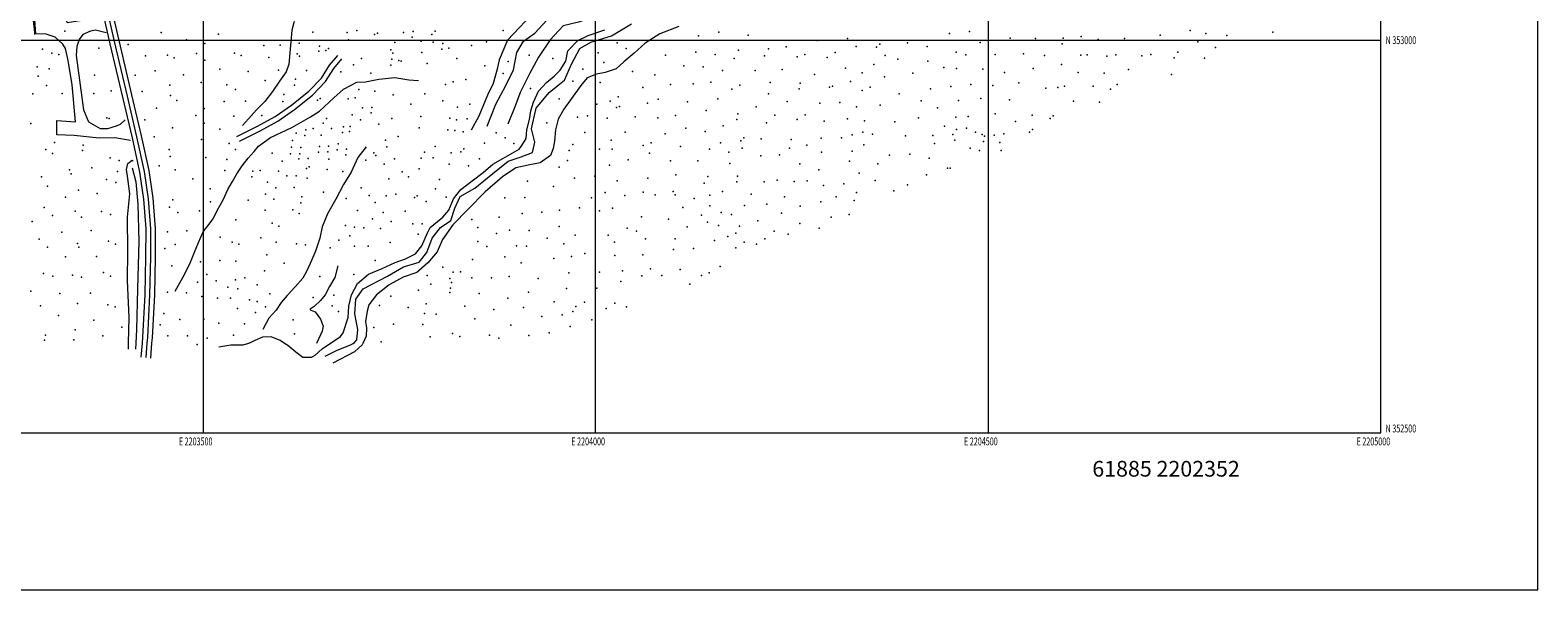
# Model space of a CAD drawing. Extents: x 2202300 to 2205200, y 352300 to 355200.
# Drawn here: x 2203280 to 2205200, y 352300 to 353013 of the extents above; entities that cross this region are included whole.
import ezdxf
from ezdxf.enums import TextEntityAlignment as Align

# ---------------------------------------------------------------- set-up
doc = ezdxf.new("R2010")
doc.units = 0
doc.header["$MEASUREMENT"] = 0
for name, color, linetype, lineweight in [('32000', 7, 'Continuous', 0), ('32001', 7, 'Continuous', 0), ('DTM HARD BREAKLINE', 7, 'Continuous', 0), ('DTM SPOT ELEVATION', 2, 'Continuous', 13), ('INDEX CONTOUR', 41, 'Continuous', 13), ('TEXT 20', 7, 'Continuous', 0)]:
    doc.layers.add(name, color=color, linetype=linetype, lineweight=lineweight)
doc.styles.add('Style-WORKING', font='WORKING.shx')

msp = doc.modelspace()

# ---------------------------------------------------------------- linework, layer by layer
at = {"layer": '32000', "flags": 128}
for points in [[(2202300, 352300), (2205200, 352300), (2205200, 355200), (2202300, 355200), (2202300, 352300)], [(2202500, 352500), (2205000, 352500), (2205000, 355000), (2202500, 355000), (2202500, 352500)], [(2203500, 355000), (2203500, 352500)], [(2204000, 352500), (2204000, 355000)], [(2204500, 355000), (2204500, 352500)], [(2202500, 353000), (2205000, 353000)]]:
    msp.add_lwpolyline(points, dxfattribs=at)
at = {"layer": 'DTM HARD BREAKLINE'}
for points in [[(2203278.53, 353646.66, 1296.75), (2203280.14, 353583.66, 1295.44), (2203281.27, 353549.33, 1295.44), (2203283.76, 353518.6, 1294.85), (2203291.47, 353480.24, 1293.93), (2203302.85, 353407.37, 1293.27), (2203311.75, 353352.09, 1293.2), (2203325.1, 353274.49, 1293.47), (2203334.62, 353215.3, 1293.93), (2203344.2, 353161.89, 1294.25), (2203357.02, 353101.23, 1294.32), (2203367.29, 353057.11, 1293.93), (2203381.4, 352995.27, 1293.93), (2203397.43, 352927.49, 1293.01), (2203409.61, 352875.59, 1291.1), (2203419.15, 352831.77, 1289.46), (2203424.15, 352797.33, 1286.7), (2203427.18, 352759.66, 1283.22), (2203426.98, 352723.82, 1280.59), (2203426.05, 352676.02, 1278.09), (2203423.12, 352621.7, 1276.12), (2203422.49, 352614.02, 1276.06)], [(2203823.89, 353186.08, 1221.23), (2203848.01, 353173.5, 1217.84), (2203872.77, 353151.24, 1214.11), (2203889.96, 353135.94, 1211.69), (2203901.62, 353121.35, 1208.79), (2203909.82, 353104.72, 1205.82), (2203920.06, 353081.85, 1204.57), (2203926.87, 353063.84, 1204.16), (2203928.16, 353047.94, 1204.5), (2203917.7, 353031.41, 1205.33), (2203903.1, 353016.29, 1207.41), (2203887.8, 352999.78, 1208.86), (2203877.29, 352974.96, 1210.31), (2203874.46, 352963.23, 1211.9), (2203869.51, 352944.59, 1213.42), (2203862.52, 352930.12, 1214.46), (2203851.31, 352903.23, 1217.5), (2203841.53, 352885.31, 1218.53)], [(2203373.14, 353058.46, 1294.13), (2203387.24, 352996.63, 1294.13), (2203403.27, 352928.87, 1293.21), (2203415.46, 352876.91, 1291.3), (2203425.06, 352832.84, 1289.66), (2203430.12, 352798, 1286.9), (2203433.18, 352759.88, 1283.42), (2203432.98, 352723.75, 1280.79), (2203432.05, 352675.8, 1278.29), (2203429.11, 352621.29, 1276.32), (2203428.51, 352614.01, 1276.27)], [(2203378.99, 353059.81, 1293.93), (2203393.08, 352997.99, 1293.93), (2203409.11, 352930.25, 1293.01), (2203421.31, 352878.23, 1291.1), (2203430.97, 352833.91, 1289.46), (2203436.09, 352798.67, 1286.7), (2203439.18, 352760.1, 1283.22), (2203438.98, 352723.68, 1280.59), (2203438.05, 352675.58, 1278.09), (2203435.1, 352620.88, 1276.12), (2203434.53, 352614, 1276.07)], [(2203861.91, 352890.35, 1216.28), (2203873.13, 352918.62, 1213.17), (2203885.71, 352942.05, 1210.75), (2203895.5, 352962.04, 1208.81), (2203899.77, 352984.13, 1207.02), (2203908.15, 352998.6, 1204.88), (2203922.72, 353008.88, 1202.73), (2203938.02, 353025.38, 1201.07), (2203949.86, 353041.21, 1199.69), (2203961.67, 353050.82, 1198.45), (2203970.68, 353056.3, 1196.79)], [(2204052.97, 353062.74, 1194.02), (2204037.71, 353052.46, 1199.21), (2204019.67, 353040.82, 1201.77), (2203998.18, 353029.88, 1203.29), (2203978.1, 353023.08, 1204.94), (2203958.72, 353018.35, 1205.77), (2203942.03, 353000.48, 1207.16), (2203927.39, 352978.44, 1209.85), (2203916.21, 352957.77, 1211.65), (2203904.33, 352934.34, 1212.96), (2203897.3, 352915.03, 1214.9), (2203888.19, 352892.96, 1216.14)], [(2203407.81, 352872.07, 1291.05), (2203387.79, 352875.64, 1292.02), (2203367.74, 352875.07, 1292.92), (2203335.97, 352878.7, 1294.44), (2203313.85, 352879.52, 1295.13), (2203313.95, 352897.49, 1295.34), (2203337.45, 352895.98, 1294.79), (2203333.57, 352943, 1295.96), (2203328.22, 352974.13, 1297.28), (2203324.85, 352989.36, 1297.97), (2203321.42, 352994.91, 1298.38), (2203311.8, 353003.95, 1298.8), (2203300.07, 353007.47, 1299.14), (2203286.94, 353008.24, 1299.83), (2203284.37, 353042.81, 1299.56), (2203296.16, 353048.96, 1298.8), (2203312.05, 353047.49, 1298.04), (2203318.24, 353043.31, 1297.55), (2203323.03, 353034.29, 1297.41), (2203325.06, 353026.68, 1297.41), (2203327.11, 353022.52, 1297.41), (2203349.25, 353025.85, 1296.45), (2203361.71, 353030.62, 1295.06), (2203369.35, 353035.41, 1293.96)], [(2203615.92, 353023.76, 1277.86), (2203613.09, 353012.72, 1277.86), (2203610.88, 352988.54, 1278), (2203609.38, 352969.2, 1278.07), (2203605.87, 352959.54, 1278), (2203597.51, 352947.84, 1277.59), (2203588.45, 352934.76, 1277.45), (2203578.7, 352921.68, 1277.86), (2203568.27, 352911.37, 1278.14), (2203557.84, 352899.68, 1278.48), (2203550.19, 352891.43, 1278.9)], [(2203691.04, 352613.72, 1235.47), (2203693.07, 352614.83, 1235.22), (2203695.86, 352618.27, 1234.8), (2203697.31, 352631.4, 1234.11), (2203693.28, 352651.47, 1233.21), (2203694.77, 352670.12, 1232.59), (2203703.83, 352683.2, 1230.45), (2203735.03, 352699.61, 1228.93), (2203755.14, 352711.25, 1227.13), (2203775.22, 352717.35, 1226.99), (2203784.96, 352729.74, 1225.75), (2203791.98, 352747.67, 1223.81), (2203802.43, 352761.43, 1223.78), (2203815.61, 352770.34, 1223.74), (2203820.54, 352786.21, 1221.39), (2203827.53, 352800.69, 1220.63), (2203846.26, 352811.64, 1218.21), (2203869.17, 352830.17, 1216.35), (2203888.61, 352845.96, 1214.07), (2203905.23, 352851.39, 1213.1), (2203919.78, 352856.84, 1212.13), (2203922.62, 352869.95, 1210.82), (2203918.57, 352887.26, 1208.81), (2203920, 352894.85, 1207.71), (2203924.25, 352913.49, 1204.12), (2203940.95, 352933.44, 1201.35), (2203952.06, 352942.36, 1199.69), (2203960.4, 352949.23, 1199.21), (2203969.5, 352969.22, 1198.03), (2203979.98, 352989.2, 1195.75), (2203993.85, 352997.42, 1194.58), (2204020.16, 353005.56, 1192.5), (2204045.82, 353020.62, 1190.08)], [(2204105.94, 353017.51, 1201.42), (2204081.69, 353007.98, 1201.9), (2204062.96, 352996.33, 1202.87), (2204049.06, 352983.28, 1204.05), (2204035.87, 352972.3, 1204.46), (2204026.14, 352963.37, 1207.5), (2204012.29, 352958.61, 1208.88), (2204001.22, 352956.6, 1208.88), (2203989.44, 352951.82, 1209.51), (2203981.09, 352942.2, 1210.89), (2203969.25, 352925.67, 1212.2), (2203959.49, 352911.91, 1213.38), (2203952.51, 352899.5, 1213.93), (2203948.97, 352885.7, 1214.55), (2203947.51, 352871.19, 1215.38), (2203946.08, 352862.22, 1218.01), (2203942.57, 352853.25, 1218.08), (2203929.38, 352843.65, 1218.84), (2203914.16, 352840.97, 1218.15), (2203898.24, 352837.61, 1218.77), (2203881.59, 352825.95, 1220.08), (2203859.36, 352806.73, 1221.95), (2203837.81, 352784.73, 1223.81), (2203818.34, 352764.8, 1225.54), (2203805.1, 352746.21, 1227.27), (2203798.1, 352730.35, 1228.72), (2203786.27, 352716.6, 1229.62), (2203772.38, 352704.24, 1230.79), (2203755.06, 352698.11, 1231.97), (2203737.04, 352688.54, 1232.25), (2203721.07, 352675.5, 1233.63), (2203711.32, 352663.11, 1234.39), (2203709.2, 352654.83, 1234.8), (2203707.05, 352641.71, 1235.91), (2203708.38, 352633.41, 1236.81), (2203707.63, 352623.04, 1237.78), (2203703.48, 352613.7, 1238.36)], [(2203376.8, 353009.11, 1293.68), (2203362.99, 353012.64, 1295.75), (2203356.77, 353011.29, 1296.58), (2203347.07, 353007.2, 1297), (2203342.19, 353001.01, 1297.34), (2203339.38, 352992.04, 1297.14), (2203338.62, 352980.29, 1296.86), (2203347.9, 352911.12, 1294.65), (2203354.03, 352895.88, 1293.4), (2203369.19, 352887.5, 1292.85), (2203378.87, 352887.44, 1292.64), (2203389.95, 352890.84, 1292.44), (2203394.8, 352892.88, 1292.3), (2203401.05, 352898.38, 1292.02)], [(2203661.8, 352613.75, 1239.24), (2203675.15, 352622.54, 1237.91), (2203678.63, 352627.36, 1237.5), (2203684.96, 352646.67, 1236.74), (2203685.73, 352661.18, 1235.7), (2203689.27, 352675.68, 1235.43), (2203696.96, 352690.15, 1233.49), (2203710.85, 352701.82, 1232.25), (2203728.17, 352709.33, 1231.14), (2203744.8, 352716.83, 1230.73), (2203757.96, 352721.6, 1229.41), (2203770.44, 352727.75, 1228.44), (2203778.79, 352738.07, 1227.13), (2203785.8, 352754.62, 1226.85), (2203789.29, 352761.51, 1223.95), (2203805.27, 352774.55, 1222.71), (2203812.92, 352783.49, 1223.26), (2203819.22, 352797.97, 1222.15), (2203828.27, 352809.67, 1220.56), (2203842.85, 352820.64, 1219.87), (2203856.74, 352831.62, 1217.8), (2203869.24, 352841.92, 1216), (2203881.72, 352849.45, 1215.93), (2203902.52, 352861.08, 1214.55), (2203906.01, 352865.9, 1214.07), (2203911.59, 352874.86, 1213.45), (2203912.34, 352885.91, 1212.41), (2203915.87, 352899.02, 1211.79), (2203917.32, 352910.07, 1209.85), (2203920.84, 352921.11, 1208.47), (2203927.14, 352934.9, 1206.4), (2203937.57, 352945.9, 1205.91), (2203947.29, 352954.14, 1202.8), (2203954.94, 352961.7, 1201.7), (2203961.92, 352973.41, 1201.35), (2203964.76, 352986.52, 1200.11), (2203977.27, 352999.59, 1198.45), (2203990.44, 353005.73, 1197.48), (2204011.91, 353013.21, 1195.06)], [(2203543.27, 352877.5, 1279.63), (2203569.61, 352890.48, 1274.72), (2203591.79, 352902.79, 1269.4), (2203612.61, 352917.19, 1263.73), (2203634.83, 352935.03, 1259.24), (2203650.82, 352951.53, 1255.16), (2203661.28, 352968.06, 1252.19), (2203671.72, 352980.44, 1250.46)], [(2203546.28, 352871.4, 1279.63), (2203572.76, 352884.45, 1274.72), (2203595.38, 352897.01, 1269.4), (2203616.68, 352911.74, 1263.73), (2203639.42, 352929.99, 1259.24), (2203656.19, 352947.3, 1255.16), (2203666.78, 352964.03, 1252.19), (2203676.92, 352976.06, 1250.46)], [(2203464.73, 352680.27, 1275.69), (2203476.6, 352701.62, 1276.79), (2203484.29, 352717.48, 1277.14), (2203489.2, 352729.89, 1277.14), (2203494.11, 352742.3, 1277.14), (2203500.41, 352756.09, 1277.28), (2203505.98, 352763.66, 1277.42), (2203512.95, 352772.61, 1277.14), (2203517.84, 352782.95, 1276.93), (2203525.53, 352796.73, 1276.72), (2203531.82, 352809.83, 1276.59), (2203537.41, 352820.16, 1276.24), (2203542.99, 352829.81, 1275.69), (2203549.97, 352840.13, 1275.13), (2203557.62, 352849.77, 1274.24), (2203565.27, 352858.02, 1273.75), (2203570.84, 352864.9, 1272.65), (2203586.11, 352875.87, 1270.64), (2203613.14, 352888.85, 1263.52), (2203636.72, 352902.54, 1257.79), (2203648.51, 352909.38, 1252.19), (2203666.58, 352926.56, 1249.77), (2203679.08, 352937.55, 1247), (2203695.72, 352946.44, 1244.65), (2203706.78, 352947.07, 1242.79), (2203724.08, 352950.42, 1240.78), (2203744.14, 352952.38, 1236.77), (2203762.09, 352949.51, 1231.94), (2203774.53, 352948.75, 1228.96)], [(2203707.63, 352864.27, 1239.29), (2203697.18, 352850.5, 1239.71), (2203688.78, 352831.89, 1240.47), (2203679.01, 352816.05, 1241.09), (2203669.23, 352797.44, 1241.85), (2203658.76, 352778.84, 1242.4), (2203651.75, 352762.29, 1243.3), (2203648.9, 352747.79, 1244.41), (2203643.28, 352731.23, 1244.89), (2203638.37, 352719.51, 1245.37), (2203632.77, 352707.1, 1245.44), (2203627.19, 352696.77, 1245.72), (2203617.45, 352685.76, 1246.27), (2203607.02, 352674.76, 1247.1), (2203599.36, 352665.82, 1248.21), (2203593.09, 352656.18, 1248.14), (2203584.04, 352645.86, 1248.69), (2203580.55, 352639.66, 1249.04), (2203576.36, 352631.39, 1249.24)], [(2203405.08, 352614.04, 1276.52), (2203405.83, 352646.76, 1277.99), (2203404.03, 352693.77, 1281.72), (2203404.24, 352731.09, 1285.53), (2203403.8, 352774.64, 1288.36), (2203406.73, 352804.34, 1289.88), (2203404.08, 352823.71, 1290.99), (2203402.76, 352835.47, 1291.4), (2203404.19, 352843.06, 1291.4), (2203409.74, 352847.18, 1290.99), (2203411.12, 352846.48, 1289.74)], [(2203409.69, 352837.5, 1287.18), (2203414.42, 352819.51, 1285.94), (2203417.03, 352791.15, 1283.66), (2203418.14, 352743.45, 1279.65), (2203416.41, 352683.33, 1276.26), (2203415.42, 352631.5, 1274.12), (2203414.35, 352614.03, 1273.78)], [(2203671.51, 352712.41, 1238.05), (2203667.97, 352697.92, 1239.08), (2203660.99, 352686.21, 1239.36), (2203655.41, 352675.87, 1239.78), (2203649.83, 352668.3, 1239.91), (2203641.49, 352660.74, 1239.98), (2203636.64, 352657.31, 1239.98), (2203636.63, 352656.62, 1240.19), (2203642.84, 352653.82, 1240.4), (2203649.7, 352644.8, 1241.02), (2203653.1, 352635.79, 1241.71), (2203651.69, 352629.58, 1241.85), (2203649.58, 352624.75, 1242.33), (2203644.7, 352613.77, 1242.19)], [(2203404.91, 352606.67, 1276.19), (2203405.08, 352614.04, 1276.52)], [(2203414.35, 352614.03, 1273.78), (2203413.9, 352606.62, 1273.64)], [(2203422.49, 352614.02, 1276.06), (2203421.01, 352596.17, 1275.93)], [(2203428.51, 352614.01, 1276.27), (2203426.99, 352595.68, 1276.13)], [(2203434.53, 352614.01, 1276.07), (2203432.97, 352595.19, 1275.93)], [(2203557.92, 352613.87, 1252.63), (2203550.67, 352611.5, 1253.11), (2203544.45, 352611.53, 1253.6), (2203535.46, 352611.58, 1254.15), (2203527.85, 352610.24, 1255.33), (2203520.24, 352608.9, 1255.6)], [(2203603.97, 352613.81, 1246.96), (2203598.39, 352617.44, 1247.52), (2203586.67, 352622.35, 1248.83), (2203575.61, 352621.72, 1250), (2203565.91, 352617.63, 1251.04), (2203561.06, 352614.89, 1252.42), (2203557.92, 352613.86, 1252.63)], [(2203652.25, 352607.46, 1240.19), (2203642.52, 352598.53, 1241.99), (2203637.67, 352595.79, 1243.09), (2203627.3, 352595.85, 1243.65), (2203618.36, 352602.82, 1245.17), (2203608.04, 352611.17, 1246.55), (2203603.97, 352613.81, 1246.96)], [(2203652.25, 352607.46, 1240.19), (2203661.8, 352613.75, 1239.24)], [(2203655.65, 352597.77, 1238.12), (2203670.9, 352605.28, 1237.43), (2203686.83, 352611.41, 1235.98), (2203691.04, 352613.72, 1235.47)], [(2203703.48, 352613.7, 1238.36), (2203702.73, 352612.01, 1238.47), (2203693.01, 352603.08, 1239.16), (2203665.28, 352588.73, 1240.06)]]:
    msp.add_polyline3d(points, dxfattribs=at)
at = {"layer": 'DTM SPOT ELEVATION'}
for p in [(2203324.24, 353011.54, 1297.69), (2203446.91, 353009.77, 1291.38), (2203479.01, 353000.44, 1290.13), (2203519.77, 353007.43, 1287.8), (2203639.71, 353010.27, 1265.16), (2203683.73, 353009.78, 1249.62), (2203685.35, 353000.42, 1249.3), (2203695.91, 353012.31, 1247.42), (2203718.62, 353007.28, 1243.32), (2203722.09, 353008.68, 1242.57), (2203744.2, 352996.88, 1237.06), (2203755.14, 353009.61, 1234.36), (2203766.47, 353003.77, 1231.55), (2203767.68, 353011.07, 1231.61), (2203777.77, 352998.52, 1230.58), (2203791.48, 353007.23, 1229.04), (2203793.25, 352997.48, 1227.92), (2203795.62, 353011.57, 1227.74), (2203861.15, 352997.93, 1214.22), (2203882.49, 353012.12, 1211.67), (2204131.05, 353005.7, 1202.71), (2204157, 353010.21, 1201.79), (2204194.15, 353006.48, 1197.31), (2204282.1, 352999.42, 1192.72), (2204320.79, 353001.98, 1191.23), (2204450.64, 353008.67, 1189.4), (2204476.21, 353010.91, 1190.6), (2204489.92, 352997.13, 1191.8), (2204527.76, 353002.56, 1191.2), (2204560.11, 353002.21, 1190.4), (2204595.27, 353002.62, 1190.1), (2204618.47, 353004.6, 1189.8), (2204640.22, 353000.7, 1190.2), (2204673.7, 353001.93, 1187.9), (2204718.84, 353006.24, 1182.5), (2204757.39, 353012.11, 1172.8), (2204766.88, 352997.93, 1173.5), (2204777, 353008.57, 1171.5), (2204804.12, 353005.85, 1171.9), (2204862.67, 353010.36, 1175.9), (2203295.77, 352988.38, 1299.16), (2203307.36, 352983.24, 1298.6), (2203316.26, 352981.91, 1298.56), (2203367.2, 352989.87, 1295.01), (2203404.55, 352994.43, 1293.12), (2203426.64, 352980.09, 1291.83), (2203454.6, 352980.79, 1290.82), (2203463.17, 352977.62, 1290.59), (2203491.54, 352982.91, 1289.11), (2203502.51, 352995.61, 1288.84), (2203539.96, 352983.45, 1285.5), (2203548.45, 352980.4, 1284.82), (2203577.56, 352993.13, 1282.21), (2203583.88, 352977.94, 1281.56), (2203598.35, 352993.6, 1280.4), (2203620.11, 352982.61, 1275.3), (2203622.33, 352996.14, 1275.2), (2203622.74, 352979.61, 1273.9), (2203647.49, 352985.8, 1260.54), (2203648.58, 352992.34, 1260.16), (2203656.37, 352987.02, 1255.68), (2203659.92, 352989.33, 1254.37), (2203739.36, 352987.69, 1238.65), (2203741.9, 352983.27, 1237.74), (2203778.73, 352984.13, 1229.67), (2203804.07, 352988.31, 1225.81), (2203805.32, 352995.81, 1225.73), (2203813.24, 352989.82, 1225.34), (2203842.02, 352993.17, 1219.66), (2203915.2, 352980.78, 1207.87), (2204003.17, 352983.66, 1197.56), (2204027.37, 352996.56, 1195.44), (2204039.06, 352989.21, 1199.73), (2204089.01, 352980.78, 1205.81), (2204127.62, 352984.89, 1205.85), (2204152.32, 352981.59, 1205.22), (2204181.88, 352987.12, 1201.28), (2204215.27, 352980.22, 1198.21), (2204220.27, 352988.87, 1197.08), (2204242.54, 352991.58, 1195.33), (2204256.8, 352978.64, 1195.48), (2204266.47, 352981.61, 1194.74), (2204294.94, 352977.69, 1193.26), (2204305.15, 352984.26, 1192.64), (2204332.03, 352991.78, 1190.4), (2204357.75, 352991.12, 1187.2), (2204362.05, 352994.89, 1186.3), (2204368.93, 352980.44, 1187.5), (2204397.31, 352996.43, 1185.4), (2204422.34, 352991.83, 1189.3), (2204459.37, 352984.51, 1192.6), (2204471.47, 352981.43, 1192.9), (2204508.66, 352981.89, 1193.1), (2204545.08, 352982.43, 1192.5), (2204571.7, 352980.44, 1191.8), (2204594.11, 352995.31, 1190.8), (2204617.9, 352980.81, 1192.4), (2204626.04, 352981.36, 1192.4), (2204651.22, 352979.74, 1191.8), (2204662.54, 352981.36, 1190.4), (2204695.6, 352979.93, 1187.3), (2204707.05, 352981.92, 1185.8), (2204741.35, 352984.55, 1180.1), (2204789.65, 352990.65, 1172.9), (2203288.98, 352966.16, 1299.98), (2203304.14, 352963.42, 1298.99), (2203439.03, 352960.73, 1290.97), (2203502.24, 352974.3, 1287.95), (2203521.56, 352962.94, 1286.03), (2203557.36, 352960.26, 1283.15), (2203596.34, 352961.96, 1279.14), (2203631.63, 352961.29, 1267.78), (2203675.51, 352959.77, 1249.96), (2203691.87, 352968.58, 1246.15), (2203701.83, 352976.64, 1244.7), (2203739.4, 352968.1, 1238.05), (2203740.66, 352975.76, 1237.96), (2203749.25, 352974.13, 1236.21), (2203752.39, 352973.15, 1235.57), (2203785.38, 352970.25, 1228.35), (2203823.4, 352976.45, 1223.06), (2203859.08, 352967.47, 1214.61), (2203888.45, 352972.99, 1208.36), (2203945.59, 352976.46, 1204.62), (2203983.62, 352963.2, 1205.16), (2204010.28, 352971.63, 1202.82), (2204047.05, 352960.03, 1208.45), (2204112.17, 352967.5, 1208.44), (2204137.17, 352966.11, 1208.17), (2204161.49, 352961.18, 1207.01), (2204176.65, 352976.82, 1203.15), (2204203.04, 352961.5, 1201.24), (2204237.81, 352962.48, 1197.84), (2204318.35, 352964.21, 1192.25), (2204354.19, 352969.13, 1189.1), (2204384.78, 352975.93, 1188.1), (2204422.97, 352973.32, 1191.4), (2204443.58, 352964.96, 1193.8), (2204459.61, 352963.96, 1194.4), (2204493.28, 352962.89, 1194.9), (2204520.64, 352958.6, 1194.8), (2204557.27, 352963.73, 1193.3), (2204593.19, 352969.19, 1193.1), (2204614.38, 352958.83, 1194.1), (2204678.53, 352962.42, 1190.6), (2204736.9, 352977.36, 1182.3), (2204775.45, 352977.15, 1177.1), (2203290.25, 352954.11, 1299.89), (2203300.74, 352942.18, 1299.63), (2203361.69, 352955.28, 1295.15), (2203413.67, 352955.53, 1292.58), (2203457.57, 352942.49, 1290.17), (2203475.04, 352956.02, 1289.25), (2203497.7, 352946.1, 1287.18), (2203530.34, 352943.16, 1284.31), (2203579.19, 352948.71, 1280.1), (2203616.72, 352942.66, 1270.25), (2203617.96, 352950.29, 1272.15), (2203713.64, 352957.8, 1242.25), (2203808.92, 352943.54, 1223.67), (2203818.51, 352946.76, 1222.78), (2203834.61, 352949.7, 1219.26), (2203882.47, 352957.55, 1211.04), (2203971, 352947.97, 1203.52), (2204005.98, 352946.11, 1211.52), (2204060.02, 352939.61, 1211.03), (2204075.58, 352955.83, 1209.14), (2204095.57, 352943.43, 1211.48), (2204124.43, 352944.38, 1211.1), (2204146.57, 352946.54, 1209.95), (2204183.68, 352942.47, 1205.18), (2204222.44, 352946.21, 1200.37), (2204260.56, 352945.21, 1197.63), (2204278.72, 352956.44, 1195.7), (2204298.03, 352940.27, 1195.63), (2204301.81, 352941.52, 1195.22), (2204324.83, 352947.24, 1192.71), (2204339.47, 352958.22, 1190.87), (2204349.5, 352940.3, 1192.19), (2204368.11, 352953.3, 1190.9), (2204403.89, 352957.81, 1192.4), (2204452.34, 352940.9, 1196.6), (2204477.74, 352943.4, 1196.9), (2204505.74, 352942.32, 1196.4), (2204539.18, 352945.56, 1195.4), (2204588.48, 352939.88, 1195.4), (2204597.01, 352941.41, 1195.7), (2204633.87, 352941.32, 1195.5), (2204647.74, 352958, 1194.1), (2204664.43, 352943.36, 1193.3), (2204733.55, 352956.16, 1186.1), (2203283.49, 352931.74, 1300.09), (2203320.68, 352932.05, 1298.96), (2203361.07, 352931.88, 1294.57), (2203383.1, 352935.65, 1293.68), (2203422.49, 352934.55, 1291.68), (2203458.59, 352929.44, 1289.9), (2203466.72, 352923.33, 1289.34), (2203526.92, 352921.76, 1283.69), (2203541.53, 352937.16, 1283.11), (2203554.24, 352922.2, 1281.29), (2203601.67, 352921.78, 1269.79), (2203603.09, 352930.8, 1273.99), (2203645.95, 352923.37, 1256.38), (2203649.38, 352925.49, 1255.29), (2203684.71, 352925.36, 1246.71), (2203693.59, 352926.63, 1245.34), (2203698.46, 352937.34, 1244.32), (2203718.68, 352935.24, 1240.76), (2203742.03, 352930.44, 1236.11), (2203782.31, 352931.81, 1228.09), (2203805.41, 352922.62, 1224.63), (2203916.88, 352938.42, 1211.1), (2203953.59, 352925.26, 1205.31), (2204018.4, 352922.18, 1214.63), (2204028.89, 352927.97, 1213), (2204066.17, 352919.95, 1213.83), (2204079.77, 352924.66, 1213.25), (2204117.18, 352921.25, 1213.7), (2204155.64, 352925.3, 1210.14), (2204173.69, 352937.48, 1206.91), (2204220.07, 352931.55, 1201.4), (2204244, 352922.02, 1200.41), (2204259.37, 352937.84, 1198.17), (2204311.23, 352920.79, 1196.19), (2204339.4, 352935.8, 1192.9), (2204386.81, 352931.82, 1193.7), (2204414.71, 352922.73, 1196.2), (2204426.41, 352937.8, 1195.3), (2204462.11, 352923.33, 1198.4), (2204490.7, 352925.61, 1198.1), (2204527.08, 352923.86, 1197.4), (2204573.48, 352938.99, 1195.5), (2204608.54, 352922.37, 1197.1), (2204641.87, 352921.15, 1196.2), (2204655.58, 352937.77, 1194.4), (2203377.61, 352901.18, 1293.24), (2203440.69, 352913.23, 1290.29), (2203490.94, 352904.24, 1286.36), (2203501.38, 352912.77, 1286.13), (2203539.16, 352903.35, 1281.28), (2203575.02, 352903.86, 1274.82), (2203690.03, 352904.98, 1245.16), (2203703.18, 352913.62, 1244.1), (2203714.04, 352907.24, 1241.33), (2203715.21, 352914.32, 1241.9), (2203764.57, 352918.66, 1231.12), (2203777.5, 352902.96, 1228.61), (2203814.17, 352900.74, 1222.39), (2203824.04, 352914.51, 1220.23), (2203839.96, 352918.57, 1218.36), (2203976.79, 352901.91, 1216.16), (2203989.67, 352903.64, 1216.5), (2204001.42, 352918.64, 1216), (2204026.61, 352914.21, 1215.19), (2204030.3, 352915.59, 1214.63), (2204050.4, 352902.4, 1216.53), (2204079.26, 352900.93, 1216.54), (2204101.8, 352904.22, 1215.59), (2204140.71, 352910.57, 1212.64), (2204181.19, 352906.11, 1207.29), (2204204.69, 352915.17, 1203.94), (2204228.4, 352904.53, 1202.64), (2204266.76, 352904.82, 1200.28), (2204285.44, 352919.7, 1198.09), (2204332.44, 352914.95, 1195.33), (2204362.21, 352917.31, 1194.6), (2204411.18, 352901.1, 1198.2), (2204435.34, 352913.89, 1198.3), (2204458.62, 352901.72, 1200.6), (2204474.57, 352902.65, 1200.5), (2204508.8, 352906.3, 1199.4), (2204556.2, 352904.61, 1198.9), (2204582.65, 352903.61, 1198.6), (2203280.53, 352893.94, 1301.28), (2203380.48, 352900.33, 1293.05), (2203425.92, 352898.34, 1291.2), (2203461.14, 352888.29, 1288.37), (2203501.52, 352894.38, 1284.95), (2203521.26, 352886.44, 1282.61), (2203631.06, 352885.88, 1259.16), (2203640.12, 352887.63, 1255.04), (2203653.08, 352894.4, 1249.92), (2203657.09, 352900.38, 1249.06), (2203663.67, 352887.36, 1247), (2203677.6, 352882.44, 1244.88), (2203678.81, 352889.75, 1245.2), (2203686.51, 352883.53, 1244.59), (2203687.59, 352890, 1244.8), (2203700.73, 352898.62, 1243.07), (2203723.73, 352892.95, 1237.85), (2203740.28, 352900.37, 1234.69), (2203775.09, 352888.5, 1228.45), (2203811.71, 352885.91, 1223.22), (2203820.69, 352884.89, 1222.53), (2203822.97, 352898.54, 1221.04), (2203831.46, 352883.36, 1220.02), (2203836.4, 352899.92, 1218.64), (2203873.22, 352882.12, 1217.34), (2203938.1, 352894.72, 1210.4), (2203986.15, 352882.44, 1218.31), (2204014.82, 352900.55, 1216.5), (2204037.71, 352882.76, 1219.13), (2204115.09, 352887.76, 1215.88), (2204139.66, 352883.76, 1213.47), (2204162.63, 352890.79, 1210.62), (2204180, 352898.85, 1207.82), (2204217.54, 352894.58, 1204.17), (2204256.52, 352898.8, 1201.15), (2204290.98, 352896.86, 1199.68), (2204320.63, 352899.65, 1197.57), (2204340.2, 352883.03, 1198.87), (2204342.49, 352897.12, 1197.13), (2204380.98, 352895.81, 1197.2), (2204444.19, 352890.35, 1201.1), (2204459.54, 352886.31, 1201.5), (2204472.22, 352888.12, 1201.3), (2204483.77, 352883, 1202.6), (2204534.61, 352896.42, 1199.4), (2204552.72, 352882.85, 1200.8), (2204556.52, 352886.31, 1200.4), (2204578.97, 352900.38, 1198.9), (2203310.75, 352869.49, 1296.87), (2203347.53, 352866.22, 1294.38), (2203437.9, 352876.97, 1289.88), (2203498.17, 352873.63, 1284.72), (2203533.48, 352868.26, 1280.41), (2203612.74, 352863.73, 1259.67), (2203614.1, 352872.37, 1261.74), (2203618.58, 352881.49, 1262.95), (2203624.42, 352863.24, 1255.14), (2203629.87, 352878.64, 1258.54), (2203648.23, 352864.5, 1247.7), (2203650.61, 352879.16, 1249.83), (2203660.02, 352864.93, 1245.45), (2203672.19, 352867.75, 1245.45), (2203732.5, 352872.69, 1235.05), (2203734.26, 352864.18, 1233.71), (2203748.75, 352877.3, 1231.81), (2203795.72, 352864.37, 1224.43), (2203858.59, 352869, 1219.36), (2203884.64, 352875.71, 1217.4), (2203896, 352868.27, 1216.36), (2203970.99, 352867.1, 1219.24), (2204019.74, 352872.56, 1220.25), (2204060.62, 352865.81, 1221.28), (2204070.66, 352869.23, 1220.27), (2204088.65, 352880.52, 1218.08), (2204107.91, 352864.51, 1218.2), (2204159.14, 352869.36, 1212.58), (2204184.84, 352871.68, 1210.09), (2204186.74, 352862.52, 1210.88), (2204188.94, 352875.71, 1208.79), (2204210.79, 352874.52, 1206.64), (2204246.75, 352862.33, 1204.89), (2204248.91, 352873.4, 1204.25), (2204268.89, 352866.35, 1203.23), (2204287.48, 352875.29, 1201.73), (2204313.18, 352875.51, 1200.86), (2204326.67, 352879.43, 1199.44), (2204341.47, 352866.63, 1200.95), (2204352.64, 352880.09, 1199.11), (2204394.51, 352877.95, 1199.5), (2204429.61, 352878.54, 1202.7), (2204431.43, 352868.55, 1203.9), (2204455.13, 352879.98, 1201.9), (2204457.32, 352872.84, 1204.3), (2204477.08, 352862.33, 1205.4), (2204492.3, 352879.98, 1201.4), (2204494.13, 352870.81, 1204.1), (2204495.26, 352877.72, 1203.1), (2204507.74, 352878.8, 1201.3), (2204515, 352869.76, 1203.9), (2204520.07, 352880.49, 1200.9), (2203299.99, 352860.7, 1297.63), (2203308.54, 352855.51, 1296.87), (2203346.44, 352859.41, 1294.49), (2203381.57, 352850, 1292.93), (2203393.22, 352846.53, 1292.37), (2203456.77, 352860.92, 1288.1), (2203458.3, 352852.04, 1287.92), (2203503.59, 352850.67, 1283.84), (2203530.17, 352847.88, 1280.37), (2203541.35, 352860.56, 1278.93), (2203588.06, 352856.15, 1267.1), (2203600.98, 352845.72, 1260.24), (2203611.42, 352855.42, 1258.54), (2203622.07, 352848.74, 1254.07), (2203623.16, 352855.36, 1254.17), (2203633.96, 352849.39, 1250.75), (2203647.06, 352857.35, 1247.41), (2203658.86, 352857.82, 1245.3), (2203660.27, 352848.49, 1245.5), (2203670.97, 352860.23, 1245.34), (2203681.7, 352854.12, 1243.73), (2203682.88, 352861.35, 1244.16), (2203707.2, 352846.96, 1236.49), (2203717.75, 352856.6, 1236.34), (2203720.23, 352852.94, 1234.51), (2203743.99, 352848.74, 1231.34), (2203777.81, 352849.86, 1226.62), (2203782.29, 352857.55, 1225.88), (2203793.32, 352849.99, 1224.79), (2203815.98, 352856.42, 1223.15), (2203828.54, 352857.62, 1222.13), (2203832.37, 352861.5, 1221.35), (2203851.94, 352848.73, 1220.16), (2203964.28, 352846.71, 1222.76), (2203966.44, 352859.61, 1220.14), (2204004.87, 352861.14, 1221.84), (2204021.23, 352861.31, 1222.42), (2204041.36, 352847.57, 1223.99), (2204068.47, 352856.05, 1221.78), (2204095.59, 352846.13, 1219.43), (2204130.26, 352846.36, 1215.99), (2204145.18, 352861.08, 1214.54), (2204169.79, 352857.25, 1212.57), (2204210.62, 352852.54, 1208.65), (2204234.26, 352854.11, 1206.2), (2204287.5, 352857.26, 1203.5), (2204323.38, 352846, 1203.99), (2204326.9, 352858.42, 1202.26), (2204374.09, 352853.34, 1202.2), (2204400.19, 352855, 1203.4), (2204424.99, 352849.9, 1205.5), (2204488.98, 352859.65, 1205.8), (2204516.65, 352859.56, 1203.9), (2203294.42, 352825.88, 1295.13), (2203330.14, 352834.68, 1293.87), (2203332.28, 352829.66, 1293.33), (2203358.25, 352837.6, 1293.33), (2203391.06, 352832.94, 1291.89), (2203444.18, 352839.86, 1288.44), (2203464.72, 352834.67, 1287.55), (2203527.93, 352834.11, 1279.71), (2203562.34, 352825.86, 1270.92), (2203563.51, 352833.09, 1271.66), (2203572.64, 352833.87, 1268.86), (2203596.09, 352833.25, 1259.82), (2203606.86, 352827.41, 1256.41), (2203618.59, 352827.29, 1253.09), (2203631.8, 352836.34, 1250.51), (2203632.76, 352824.23, 1249.59), (2203635.13, 352838.65, 1249.88), (2203658.04, 352835.16, 1245.93), (2203678.21, 352832.87, 1243), (2203730.61, 352842.14, 1232.32), (2203753.46, 352832.48, 1229.34), (2203761.55, 352826.08, 1229.11), (2203775.5, 352835.98, 1227.77), (2203813.61, 352842.02, 1223.44), (2203837.98, 352840.12, 1221.85), (2203953.55, 352838.33, 1222.08), (2203973.21, 352824.39, 1224.95), (2203999.22, 352826.93, 1225.68), (2204017.82, 352840.82, 1224.72), (2204066.57, 352824.28, 1222.78), (2204102.06, 352828.51, 1219.15), (2204142.79, 352826.37, 1216.3), (2204170.78, 352842.82, 1213.04), (2204180.88, 352826.71, 1212.91), (2204259.99, 352842.31, 1206.81), (2204284.33, 352835.05, 1206.68), (2204335.73, 352830.72, 1205.09), (2204359.43, 352842.5, 1204.8), (2204421.52, 352828.33, 1206.9), (2204448.23, 352837.09, 1205.9), (2204451.48, 352836.88, 1207.1), (2203301.99, 352814.2, 1294.26), (2203341.36, 352809.07, 1292.22), (2203365.15, 352804.76, 1290.86), (2203377.19, 352822.37, 1291.5), (2203388.8, 352818.65, 1291.21), (2203487.09, 352823.49, 1285.46), (2203509.08, 352810.45, 1281.31), (2203582.11, 352819.07, 1261.65), (2203592.61, 352811.74, 1256.93), (2203616.2, 352812.55, 1251.86), (2203653.28, 352806.21, 1244.87), (2203701.34, 352811.76, 1236.35), (2203736.66, 352823.27, 1231.18), (2203796, 352810.48, 1225.34), (2203801.12, 352822.51, 1225.61), (2203913.15, 352820.37, 1220.54), (2203946.22, 352813.58, 1223.59), (2204012.06, 352806.06, 1226.9), (2204027.44, 352820.98, 1225.74), (2204060.38, 352806.5, 1224.68), (2204098.61, 352807.32, 1220.19), (2204138.18, 352817.96, 1216.59), (2204161.7, 352807.44, 1216.03), (2204179.69, 352819.43, 1213.6), (2204214.6, 352819.65, 1210.9), (2204231.07, 352821.77, 1209.7), (2204252.97, 352820.03, 1209.44), (2204269.32, 352820.73, 1207.3), (2204290.43, 352814.87, 1208.19), (2204316.3, 352817.01, 1206.13), (2204332.13, 352805.86, 1207.03), (2204356.01, 352821.38, 1207.6), (2204379.63, 352807.98, 1208.1), (2204397.27, 352815.79, 1205.8), (2203297.67, 352787, 1293.13), (2203324.68, 352800.22, 1292.6), (2203457.14, 352787.2, 1286.7), (2203461.54, 352796.85, 1286.86), (2203509.37, 352794.31, 1279.84), (2203557.55, 352796.17, 1266.76), (2203579.67, 352803.82, 1259.94), (2203590.31, 352797.49, 1255.98), (2203624.73, 352792.73, 1247.85), (2203625.97, 352800.46, 1248.67), (2203682.38, 352798.51, 1237.51), (2203711.83, 352802.2, 1233.54), (2203719.44, 352793.39, 1232.52), (2203733.13, 352801.85, 1230.82), (2203745.61, 352803.8, 1230.79), (2203769.53, 352799.71, 1227.85), (2203772.93, 352801.62, 1227.33), (2203784.05, 352794.64, 1227.19), (2203809.79, 352799.87, 1223.62), (2203884.42, 352799.02, 1222.64), (2203909.7, 352799.71, 1222.27), (2203979.66, 352786.56, 1227.79), (2203994.65, 352799.13, 1227.53), (2204021.68, 352786.21, 1228.1), (2204037.14, 352801.99, 1226.62), (2204075.88, 352803.15, 1222.26), (2204101.15, 352803.05, 1220.06), (2204111.17, 352786.92, 1219.99), (2204125.66, 352798.49, 1217.96), (2204145.42, 352788.95, 1217.53), (2204145.5, 352802.78, 1216.5), (2204189.65, 352789.39, 1214.42), (2204198.03, 352803.86, 1212.56), (2204218, 352791.3, 1212.56), (2204240.38, 352800.55, 1211.55), (2204260.59, 352788.77, 1212.74), (2204287.05, 352794.09, 1210.72), (2204306.53, 352800.48, 1208), (2204329.4, 352795.72, 1208.61), (2203282.45, 352769.13, 1293.08), (2203308.47, 352776.53, 1292.26), (2203337.04, 352782.11, 1291.19), (2203345.33, 352774.55, 1290.44), (2203370.72, 352781.62, 1289.84), (2203382.36, 352778.1, 1289.61), (2203468.13, 352780.34, 1285.38), (2203495.56, 352782.85, 1281.18), (2203541.61, 352771.27, 1267.92), (2203579.24, 352783.64, 1257.85), (2203588.13, 352766.92, 1254.06), (2203614.4, 352783.88, 1249.56), (2203622.53, 352779.34, 1248.19), (2203696.59, 352783.18, 1235.01), (2203716, 352772.56, 1233.07), (2203729.61, 352780.54, 1231.1), (2203739.84, 352768.93, 1230.55), (2203757.39, 352782.37, 1229.35), (2203842.31, 352771.62, 1225.46), (2203877.15, 352774.39, 1225.16), (2203906.27, 352779.18, 1223.91), (2203931.47, 352780.9, 1224.81), (2203953.89, 352783.56, 1226.2), (2204004.96, 352782.78, 1228.6), (2204058.48, 352775.12, 1225.33), (2204092.88, 352772.21, 1221.96), (2204134.71, 352777.11, 1219.65), (2204142.53, 352768.23, 1218.99), (2204159.88, 352780.58, 1217.12), (2204172.88, 352778.11, 1217.64), (2204206.82, 352769.94, 1214.98), (2204236.95, 352779.64, 1213.67), (2204260.23, 352766.4, 1215.87), (2204300.04, 352774.46, 1212.78), (2204323.11, 352777.89, 1210.89), (2203320.37, 352755.37, 1290.5), (2203357.58, 352757.54, 1289.17), (2203454.94, 352755.78, 1283.73), (2203479.36, 352757.05, 1281.53), (2203521.74, 352748.97, 1269.79), (2203573.47, 352748.22, 1255.98), (2203596.44, 352763.04, 1252.23), (2203681.46, 352763.8, 1236.74), (2203686.94, 352750.79, 1234.88), (2203693.06, 352761.86, 1235.6), (2203704.92, 352760.86, 1234.22), (2203726.2, 352759.95, 1231.81), (2203767.04, 352766.23, 1228), (2203774.11, 352752.81, 1227.8), (2203779.3, 352766.04, 1226.74), (2203850, 352761.5, 1225.66), (2203873.74, 352753.78, 1226.12), (2203890.17, 352758.2, 1225.77), (2203915.2, 352757.76, 1225.58), (2203938.51, 352747.85, 1227.39), (2203953.66, 352762.9, 1227.3), (2203973.93, 352751.58, 1229.01), (2204015.99, 352751.84, 1230.26), (2204040, 352760.51, 1227.77), (2204052.26, 352756.6, 1225.84), (2204063.46, 352747.11, 1225.26), (2204116.56, 352762.29, 1221.72), (2204156.33, 352764.01, 1218.43), (2204168.29, 352750.06, 1219.9), (2204178.46, 352754.08, 1219.35), (2204183.15, 352762.93, 1218.32), (2204227.48, 352756.69, 1215.88), (2204245.29, 352753.01, 1218.31), (2204284.9, 352760.7, 1215.66), (2203291.27, 352746.65, 1291.35), (2203302.08, 352736.27, 1290.35), (2203340.01, 352740.93, 1288.93), (2203342.03, 352736.35, 1288.62), (2203379.75, 352744.19, 1287.51), (2203388.51, 352740.12, 1286.84), (2203451.54, 352734.47, 1281.28), (2203464.46, 352739.91, 1281.2), (2203537.02, 352742.84, 1265.49), (2203545.72, 352740.27, 1263.19), (2203593.12, 352742.63, 1252.43), (2203619.01, 352740.75, 1247.89), (2203630.51, 352739.32, 1246.36), (2203661.97, 352735.72, 1239.38), (2203673.09, 352745.34, 1236.27), (2203693.09, 352737.62, 1234.26), (2203710.26, 352737.85, 1233.4), (2203738.41, 352742.43, 1231.24), (2203850.07, 352743.55, 1226.78), (2203861.52, 352737.31, 1227.46), (2203899.44, 352738.22, 1226.99), (2203911.81, 352737.46, 1227.2), (2203959.44, 352740.6, 1228.91), (2203986.2, 352728.39, 1230.87), (2204024.17, 352742.58, 1229.75), (2204099.22, 352733.37, 1224.55), (2204101.45, 352747.07, 1223.4), (2204124.61, 352734.67, 1222.91), (2204151.52, 352744.93, 1221.54), (2204178.66, 352735.71, 1220.85), (2204189.32, 352742.62, 1219.8), (2204204.89, 352740.39, 1219.54), (2204215.68, 352747.08, 1217.81), (2203324.95, 352723.97, 1288.72), (2203364.41, 352724.53, 1287.05), (2203460.1, 352712.8, 1279.41), (2203497.01, 352717.59, 1273.75), (2203521.57, 352719.25, 1266.47), (2203541.61, 352718.44, 1260.73), (2203581.49, 352726.53, 1254.69), (2203603.22, 352716, 1250.03), (2203719.47, 352719.38, 1233.5), (2203805.6, 352710.71, 1231.08), (2203843.24, 352720.7, 1228.69), (2203884.5, 352724.22, 1228.24), (2203905.26, 352716.35, 1228.92), (2203946.83, 352721.82, 1229.88), (2203969.44, 352724.28, 1230.66), (2204024.57, 352725.87, 1230.37), (2204060.09, 352726.47, 1226.96), (2204069.91, 352708.89, 1227.89), (2204158.79, 352711.57, 1223.2), (2203296.8, 352702.97, 1288.77), (2203308.71, 352699.52, 1287.97), (2203333.66, 352700.92, 1287.11), (2203345.36, 352697.97, 1286.46), (2203373.33, 352704.04, 1285.17), (2203382.09, 352699.63, 1284.49), (2203493.07, 352691.76, 1270.75), (2203504.88, 352701.37, 1269.17), (2203516.58, 352693.7, 1263.36), (2203541.47, 352694.94, 1259.63), (2203553.34, 352697.11, 1259.05), (2203578.17, 352706.27, 1254.6), (2203648.63, 352699.17, 1242.35), (2203692.18, 352701.58, 1234.69), (2203785.49, 352700.46, 1231.36), (2203814.18, 352696.55, 1231.54), (2203816.31, 352691.21, 1231.27), (2203818.54, 352704.5, 1230.63), (2203828.13, 352705.05, 1230.21), (2203842.32, 352697.36, 1231.01), (2203867.43, 352697.39, 1230.86), (2203889.89, 352699.23, 1230.66), (2203926.93, 352696.52, 1230.74), (2203966.08, 352703.85, 1232.09), (2204005.02, 352704.4, 1232.32), (2204032.01, 352692.67, 1231.28), (2204034.24, 352706.16, 1230.35), (2204058.85, 352699.92, 1229.16), (2204084.21, 352700.32, 1228.1), (2204107.69, 352707.92, 1226.37), (2204134.69, 352700.24, 1225.71), (2204144.84, 352703.89, 1225.42), (2203280.74, 352680.24, 1288.15), (2203317.59, 352677.49, 1286.33), (2203356.93, 352677.8, 1283.92), (2203454.69, 352679.17, 1277.04), (2203479.17, 352678.02, 1271.1), (2203498.5, 352673.76, 1266.88), (2203518.53, 352671.57, 1262.46), (2203531.74, 352685.32, 1261.15), (2203535.12, 352671.48, 1258.66), (2203544.17, 352683.18, 1258.04), (2203569.08, 352688.56, 1254.3), (2203585.13, 352676.93, 1250.8), (2203640.11, 352672.17, 1241.67), (2203666.71, 352675.21, 1237.95), (2203739.26, 352674.05, 1234.52), (2203774.59, 352681.47, 1233.62), (2203790.27, 352689.37, 1232.46), (2203814.17, 352678.56, 1232.57), (2203815.16, 352684.32, 1231.89), (2203851.51, 352677.54, 1233.03), (2203888.3, 352671.63, 1233.05), (2203914.49, 352678.94, 1232.03), (2203962.74, 352683.54, 1233.37), (2204001.7, 352684.18, 1233.42), (2204120.19, 352689.06, 1227.72), (2203292.89, 352661.5, 1286.57), (2203340.06, 352664.45, 1283.87), (2203378.92, 352662.8, 1280.99), (2203388.14, 352660.3, 1280.36), (2203450.33, 352651.99, 1275.46), (2203544.03, 352658.29, 1254.51), (2203559.3, 352669.27, 1253.34), (2203566.96, 352653.35, 1251.45), (2203569.19, 352667.15, 1252.35), (2203579.76, 352660.36, 1250.28), (2203664.47, 352661.73, 1238.11), (2203672.41, 352654.54, 1238.42), (2203724.92, 352661.94, 1235.46), (2203761.44, 352659.6, 1235.09), (2203782.07, 352651.9, 1236.2), (2203784.16, 352664.42, 1235.1), (2203833.39, 352661.42, 1235.12), (2203870.31, 352657.01, 1234.86), (2203908.29, 352659.44, 1234.3), (2203947.25, 352666.57, 1234.86), (2203970.93, 352654.45, 1235.41), (2203974.97, 352660.69, 1235.54), (2203985.85, 352666.2, 1235.28), (2204013.39, 352658.31, 1234.47), (2204024.38, 352665.09, 1233.43), (2204039.5, 352660.34, 1233.25), (2203315.76, 352649.21, 1284.28), (2203361.06, 352643.56, 1280.55), (2203396.42, 352634.54, 1278.16), (2203445.39, 352637.4, 1275.13), (2203470.68, 352644.2, 1267.51), (2203501.1, 352644.71, 1261.77), (2203520.32, 352639.79, 1258.78), (2203553, 352638.79, 1253.13), (2203614.76, 352643.84, 1244.56), (2203717.51, 352634.28, 1237.85), (2203742.75, 352638.29, 1237.43), (2203779.76, 352637.88, 1237.27), (2203797.11, 352650.85, 1235.8), (2203846.04, 352644.91, 1236.77), (2203892.14, 352637.08, 1236.42), (2203931.54, 352647.88, 1235.81), (2203957.25, 352650.15, 1235.91), (2203967.78, 352635.43, 1237.43), (2203995.07, 352643.68, 1235.61), (2203298.35, 352617.99, 1284.87), (2203299.35, 352624.21, 1284.78), (2203335.29, 352618.27, 1281.14), (2203337.33, 352630.99, 1281.16), (2203372.64, 352623.61, 1279.03), (2203455.27, 352623.52, 1270.01), (2203480.24, 352623.41, 1262.81), (2203505.5, 352620.63, 1259.16), (2203538.9, 352624.17, 1254.19), (2203616.42, 352626.09, 1245.11), (2203726.7, 352615.78, 1238.7), (2203789.43, 352621.99, 1239.38), (2203817.92, 352626.23, 1239.74), (2203826.97, 352622.8, 1240.13), (2203864.9, 352624.41, 1238.37), (2203876.82, 352620.28, 1238.32), (2203914.95, 352624.05, 1237.79), (2203940.74, 352627.1, 1238.15), (2203492.62, 352612.28, 1259.35)]:
    msp.add_point(p, dxfattribs=at)
at = {"layer": 'INDEX CONTOUR'}
msp.add_polyline3d([(2203285.873, 353007.286, 1300), (2203285.703, 353009.518, 1300), (2203285.317, 353013.771, 1300), (2203284.547, 353020.852, 1300), (2203283.514, 353029.203, 1300), (2203282.413, 353036.609, 1300), (2203281.397, 353041.462, 1300), (2203280.435, 353044.599, 1300), (2203279.449, 353047.467, 1300)], dxfattribs=at)

# ---------------------------------------------------------------- texts
at = {"layer": '32001', "style": 'Style-WORKING', "width": 0.67}
msp.add_text('N 353000', height=10, dxfattribs=at).set_placement((2205006, 353000), align=Align.MIDDLE_LEFT)
msp.add_text('N 352500', height=10, dxfattribs=at).set_placement((2205006, 352500.5))
for s, p in [('E 2203500', (2203490.648, 352494)), ('E 2204000', (2203990.508, 352494)), ('E 2204500', (2204490.648, 352494)), ('E 2205000', (2204990.508, 352494))]:
    msp.add_text(s, height=10, dxfattribs=at).set_placement(p, align=Align.TOP_CENTER)
at = {"layer": 'TEXT 20', "style": 'Style-WORKING'}
msp.add_text('61885 2202352', height=20, dxfattribs=at).set_placement((2204632.568, 352444.199))

doc.saveas('drawing.dxf')
